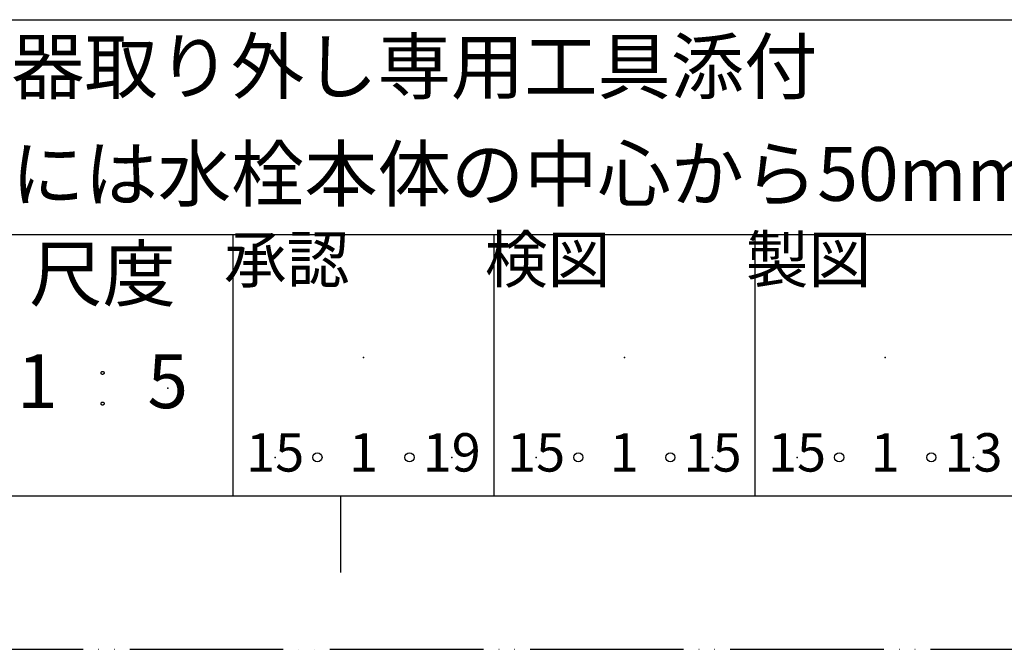
# Model space of a CAD drawing. Units: millimetres. Extents: x 0 to 1094, y 0 to 1485.
# Drawn here: x 421 to 741, y 0 to 205 of the extents above; entities that cross this region are included whole.
import ezdxf

# ---------------------------------------------------------------- set-up
doc = ezdxf.new("R2010")
doc.units = ezdxf.units.MM
doc.linetypes.add('DOT_CENTER', pattern=[14, 12, -1, 0, -1])
doc.linetypes.add('PHANTOM', pattern=[13, 10, -1, 0, -1, 0, -1])
doc.layers.add('1', color=7, linetype='Continuous')
doc.styles.add('CONVERTER_11', font='MS Mincho.ttf', dxfattribs={"width": 0.89})
doc.styles.add('CONVERTER_12', font='txt.shx', dxfattribs={"width": 0.9})

# ---------------------------------------------------------------- blocks, each defined once
blk = doc.blocks.new('開示A4')
at = {"layer": '1', "color": 7, "linetype": 'Continuous'}
for p, q in [((25, 41), (200, 41)), ((200, 27), (25, 27)), ((25, 10), (105, 10)), ((105, 10), (200, 10))]:
    blk.add_line(p, q, dxfattribs=at)
at = {"layer": '1', "color": 2, "linetype": 'Continuous'}
for p, q in [((98, 27), (98, 10)), ((115, 27), (115, 10)), ((132, 27), (132, 10)), ((105, 10), (105, 5))]:
    blk.add_line(p, q, dxfattribs=at)
at = {"layer": '1', "color": 4, "linetype": 'PHANTOM'}
blk.add_line((0, 0), (210, 0), dxfattribs=at)
at = {"layer": '1', "color": 7, "linetype": 'DOT_CENTER'}
for centre in [(89.5, 18), (89.5, 16)]:
    blk.add_circle(centre, 0.1, dxfattribs=at)
at = {"layer": '1', "color": 7, "linetype": 'Continuous'}
for centre in [(103.5, 12.5), (109.5, 12.5), (120.5, 12.5), (126.5, 12.5), (137.5, 12.5), (143.5, 12.5)]:
    blk.add_circle(centre, 0.3, dxfattribs=at)
at = {"layer": '1', "color": 4}
for p in [(106.5, 19), (123.5, 19), (140.5, 19), (85.25, 17), (93.75, 17), (100.75, 12.5), (106.5, 12.5), (112.25, 12.5), (117.75, 12.5), (123.5, 12.5), (129.25, 12.5), (134.75, 12.5), (140.5, 12.5), (146.25, 12.5)]:
    blk.add_point(p, dxfattribs=at)
at = {"layer": '1', "color": 2, "attachment_point": 5, "style": 'CONVERTER_11'}
for s, insert, char_height, line_spacing_factor in [('承認', (101.5, 25), 3, 0.590909), ('検図', (118.5, 25), 3, 0.590909), ('製図', (135.5, 25), 3, 0.590909), ('尺度', (89.5, 24), 3.5, 0.545455)]:
    blk.add_mtext(s, dxfattribs=dict(at, insert=insert, char_height=char_height, line_spacing_factor=line_spacing_factor))

msp = doc.modelspace()

# ---------------------------------------------------------------- block references
at = {"layer": '1', "xscale": 5, "yscale": 5, "zscale": 5}
msp.add_blockref('開示A4', (0, 0), dxfattribs=at)

# ---------------------------------------------------------------- texts
at = {"layer": '1', "color": 7}
for s, insert, char_height, attachment_point, line_spacing_factor, style in [('泡沫器取り外し専用工具添付', (370, 187.5), 17.5, 4, 0.545455, 'CONVERTER_11'), ('背面には水栓本体の中心から50mm以上のスペースを設けて下さい。', (370, 152.5), 17.5, 4, 0.545455, 'CONVERTER_11'), ('1', (426.25, 85), 17.5, 5, 0.720288, 'CONVERTER_12'), ('5', (468.75, 85), 17.5, 5, 0.720288, 'CONVERTER_12'), ('19', (561.25, 62.5), 12.5, 5, 0.720288, 'CONVERTER_12'), ('13', (731.25, 62.5), 12.5, 5, 0.720288, 'CONVERTER_12'), ('15', (503.75, 62.5), 12.5, 5, 0.720288, 'CONVERTER_12'), ('1', (532.5, 62.5), 12.5, 5, 0.720288, 'CONVERTER_12'), ('15', (588.75, 62.5), 12.5, 5, 0.720288, 'CONVERTER_12'), ('1', (617.5, 62.5), 12.5, 5, 0.720288, 'CONVERTER_12'), ('15', (646.25, 62.5), 12.5, 5, 0.720288, 'CONVERTER_12'), ('15', (673.75, 62.5), 12.5, 5, 0.720288, 'CONVERTER_12'), ('1', (702.5, 62.5), 12.5, 5, 0.720288, 'CONVERTER_12')]:
    msp.add_mtext(s, dxfattribs=dict(at, insert=insert, char_height=char_height, attachment_point=attachment_point, line_spacing_factor=line_spacing_factor, style=style))

doc.saveas('drawing.dxf')
